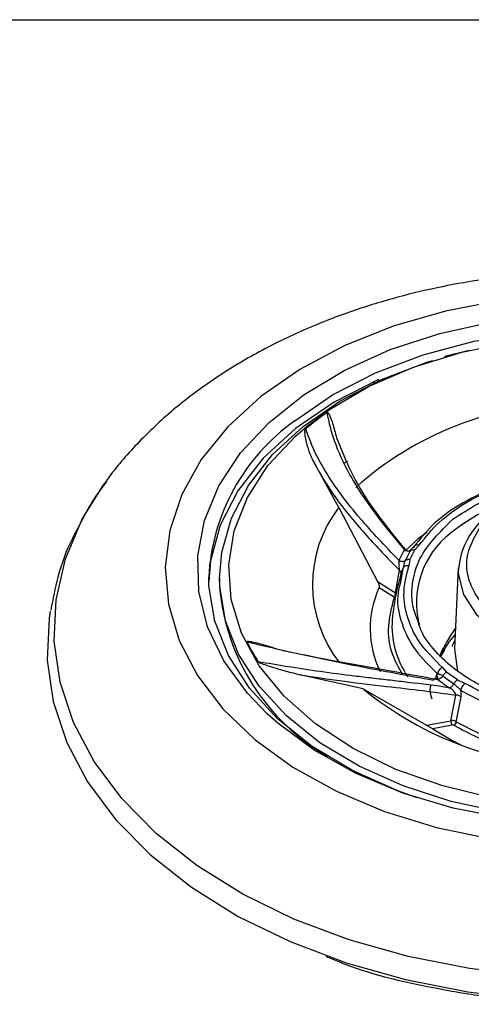
# Model space of a CAD drawing. Units: inches. Extents: x 0 to 84, y -21 to 124.
# Drawn here: x 47 to 48, y 38 to 40 of the extents above; entities that cross this region are included whole.
import ezdxf

# ---------------------------------------------------------------- set-up
doc = ezdxf.new("R2010")
doc.units = ezdxf.units.IN
doc.header["$MEASUREMENT"] = 0
doc.layers.add('1', color=4, linetype='Continuous')
doc.layers.add('BDIM_CYAN', color=4, linetype='Continuous')

# ---------------------------------------------------------------- blocks, each defined once
blk = doc.blocks.new('2024 RELAY')
at = {"layer": '1', "color": 3, "linetype": 'Continuous', "lineweight": 25}
blk.add_line((40.5311, 39.3306), (54.9875, 39.3306), dxfattribs=at)
at = {"layer": 'BDIM_CYAN'}
for p, q in [((48.1316, 38.7282), (48.0873, 38.7173)), ((48.0873, 38.7173), (48.0873, 38.7166)), ((48.0948, 38.7187), (48.0944, 38.7192)), ((47.9663, 38.6724), (47.9663, 38.675)), ((47.9563, 38.6705), (47.9579, 38.6686)), ((47.9587, 38.6716), (47.9587, 38.669)), ((47.8944, 38.4422), (47.8467, 38.5282)), ((47.91, 38.5259), (47.9037, 38.5228)), ((47.4679, 38.4863), (47.4516, 38.4628)), ((47.8944, 38.4422), (47.9646, 38.3072)), ((48.0322, 38.3721), (48.0274, 38.3673)), ((48.0408, 38.3733), (48.0329, 38.3648)), ((48.0237, 38.3468), (48.0329, 38.3648)), ((48.0237, 38.3468), (48.0219, 38.3358)), ((47.9976, 38.2866), (48.0045, 38.3275)), ((48.0107, 38.3305), (48.0056, 38.3028)), ((48.0094, 38.3269), (48.0074, 38.3198)), ((48.1116, 38.332), (48.1049, 38.1846)), ((47.677, 38.313), (47.677, 38.2971)), ((47.9646, 38.3072), (47.9976, 38.2866)), ((47.9937, 38.2793), (47.9674, 38.2954)), ((47.9919, 38.2435), (47.9913, 38.2377)), ((48.0797, 38.1706), (48.087, 38.1829)), ((47.9385, 38.1115), (47.8233, 38.1371)), ((48.0709, 38.1298), (48.0721, 38.1357)), ((48.0721, 38.1357), (48.0738, 38.1391)), ((48.083, 38.1505), (48.0904, 38.1419)), ((48.1101, 38.1277), (48.0904, 38.1419)), ((48.1101, 38.1277), (48.124, 38.1212)), ((47.9385, 38.1115), (48.0541, 38.0454)), ((48.0983, 38.0535), (48.107, 38.1002)), ((48.1081, 38.0517), (48.1167, 38.0973)), ((48.0541, 38.0454), (48.0983, 38.0535)), ((48.1001, 38.0454), (48.0653, 38.0388))]:
    blk.add_line(p, q, dxfattribs=at)
at = {"layer": 'BDIM_CYAN', "flags": 128}
for points in [[(47.7522, 38.6441), (47.692, 38.589), (47.6437, 38.5293), (47.6082, 38.4659), (47.5862, 38.4001), (47.578, 38.333), (47.5838, 38.2658), (47.6035, 38.1996), (47.6367, 38.1358), (47.6829, 38.0754), (47.7412, 38.0194), (47.8106, 37.969), (47.8898, 37.9249), (47.9774, 37.8881), (48.0719, 37.8591), (48.1716, 37.8384)], [(48.1889, 38.8188), (48.0885, 38.7996), (47.993, 38.772), (47.9041, 38.7364), (47.8234, 38.6935), (47.7522, 38.6441)], [(47.764, 38.0658), (47.7277, 38.1035), (47.6849, 38.1624), (47.6552, 38.2246), (47.6392, 38.2889), (47.6374, 38.3539), (47.6496, 38.4185), (47.6757, 38.4814), (47.7152, 38.5413), (47.7673, 38.5971), (47.8309, 38.6477), (47.9049, 38.6921), (47.9877, 38.7295), (48.0779, 38.7591), (48.1736, 38.7803)], [(47.8139, 38.5996), (47.8826, 38.6469), (47.9609, 38.6874), (48.0475, 38.7203), (48.1404, 38.7449), (48.2379, 38.7608), (48.3379, 38.7676), (48.4384, 38.7652), (48.5373, 38.7536), (48.6326, 38.7331), (48.7225, 38.7041), (48.805, 38.6672), (48.8785, 38.6231), (48.9415, 38.5727), (48.9927, 38.5171), (49.031, 38.4573), (49.0557, 38.3947), (49.0663, 38.3304), (49.0667, 38.3148)], [(47.8371, 38.5908), (47.8772, 38.6206), (47.9493, 38.6628), (48.0302, 38.6979), (48.1182, 38.7249), (48.2113, 38.7435), (48.3077, 38.7531), (48.4053, 38.7537), (48.5019, 38.745), (48.5956, 38.7275), (48.6842, 38.7013), (48.766, 38.6672), (48.8392, 38.6257), (48.8817, 38.595)], [(47.677, 38.3129), (47.681, 38.3607), (47.6985, 38.4225), (47.7295, 38.4821), (47.7734, 38.5383), (47.8292, 38.5898), (47.8959, 38.6357), (47.9721, 38.6751), (48.0563, 38.7071), (48.0656, 38.71)], [(47.9663, 38.675), (47.8856, 38.6339), (47.8151, 38.5858), (47.7563, 38.5316), (47.7103, 38.4725), (47.6782, 38.4097), (47.6607, 38.3446), (47.6574, 38.3075)], [(48.8791, 38.053), (48.812, 38.0075), (48.7353, 37.9688), (48.6506, 37.9377), (48.5598, 37.9148), (48.4648, 37.9006), (48.3675, 37.8955), (48.2702, 37.8996), (48.1748, 37.9127), (48.0834, 37.9347), (47.9979, 37.9649), (47.9202, 38.0028), (47.8519, 38.0476), (47.7945, 38.0983), (47.7492, 38.1538), (47.7169, 38.213), (47.6984, 38.2745), (47.6941, 38.3372), (47.7039, 38.3996), (47.7278, 38.4604), (47.7652, 38.5183), (47.8154, 38.5721), (47.8371, 38.5908)], [(48.2472, 37.589), (48.1321, 37.6021), (48.0203, 37.6239), (47.9133, 37.6541), (47.8125, 37.6922), (47.7195, 37.7376), (47.6355, 37.7899), (47.5617, 37.8481), (47.4991, 37.9116), (47.4486, 37.9793), (47.411, 38.0504), (47.3867, 38.1239), (47.3761, 38.1987), (47.3793, 38.2738), (47.3964, 38.3482), (47.427, 38.4207), (47.4667, 38.4848)], [(48.0543, 38.3967), (48.0387, 38.3847), (48.0164, 38.3645)], [(48.037, 37.913), (48.0015, 37.9257), (47.919, 37.9626), (47.8455, 38.0067), (47.7825, 38.0571), (47.7314, 38.1127), (47.693, 38.1725), (47.6683, 38.2351), (47.6577, 38.2994), (47.6573, 38.3149)], [(48.1115, 38.3246), (48.1116, 38.3216), (48.1211, 38.2832), (48.1445, 38.2474), (48.1805, 38.2163), (48.2271, 38.1916), (48.2816, 38.1748), (48.3407, 38.1669), (48.4011, 38.1683), (48.4591, 38.1789), (48.5116, 38.1981), (48.5553, 38.2249), (48.5879, 38.2576)], [(49.047, 38.3131), (49.043, 38.2653), (49.0255, 38.2035), (48.9945, 38.1439), (48.9506, 38.0878), (48.8948, 38.0362), (48.8281, 37.9903), (48.7519, 37.9509), (48.6677, 37.919), (48.5774, 37.895), (48.4827, 37.8796), (48.3855, 37.8729), (48.2878, 37.8753), (48.1916, 37.8865), (48.0989, 37.9064), (48.0116, 37.9346), (47.9314, 37.9706), (47.8599, 38.0134), (47.7987, 38.0624), (47.749, 38.1165), (47.7117, 38.1746), (47.6877, 38.2355), (47.6774, 38.2979), (47.677, 38.3129)], [(47.3686, 38.2532), (47.3666, 38.2402), (47.3633, 38.1641), (47.374, 38.0883), (47.3986, 38.0139), (47.4368, 37.9419), (47.4879, 37.8732), (47.5513, 37.809), (47.6261, 37.75), (47.7112, 37.6971), (47.8054, 37.651), (47.9074, 37.6124), (48.0159, 37.5819), (48.1292, 37.5598), (48.2457, 37.5465)], [(48.1061, 38.2108), (48.0951, 38.1979), (48.0781, 38.171)], [(48.078, 38.1705), (48.0784, 38.1715), (48.0851, 38.1869)], [(48.1049, 38.1846), (48.1095, 38.1481), (48.1105, 38.1448)], [(48.8868, 38.0079), (48.8573, 37.9891), (48.7787, 37.9481), (48.692, 37.9146), (48.5989, 37.8891), (48.5011, 37.8722), (48.4006, 37.8642), (48.2994, 37.8653), (48.1994, 37.8754), (48.1026, 37.8944), (48.0108, 37.9218), (47.9259, 37.9572), (47.8494, 37.9999), (47.7829, 38.0489), (47.764, 38.0658)], [(48.0653, 38.0388), (48.0986, 38.0188), (48.1189, 38.0086)]]:
    blk.add_lwpolyline(points, dxfattribs=at)
at = {"layer": 'BDIM_CYAN'}
for centre, radius, start, end in [((48.327, 38.0304), 0.6018, 90.8641, 131.8872), ((48.1871, 38.1632), 0.5502, 124.8457, 129.9438), ((48.0298, 38.2954), 0.3731, 125.3631, 177.0099), ((48.3224, 38.1194), 0.3554, 106.9963, 127.211), ((48.0762, 38.3014), 0.23, 142.2349, 218.3044), ((48.2588, 38.3146), 0.1476, 114.1201, 176.1009), ((48.1966, 38.2685), 0.1609, 123.649, 191.2929), ((48.1748, 38.2703), 0.1868, 149.65, 156.2311), ((48.0222, 38.3754), 0.0124, 226.6497, 275.3664), ((48.1807, 38.2724), 0.1809, 149.65, 156.2311), ((48.0726, 38.332), 0.3972, 185.0454, 239.9725), ((48.1281, 38.2216), 0.1769, 155.3335, 206.2641), ((47.9876, 38.2873), 0.0101, 307.3819, 356.287), ((48.1571, 38.2269), 0.1661, 176.2586, 214.1453), ((48.0379, 38.3489), 0.3459, 205.9659, 212.9138), ((48.2745, 38.3798), 0.3103, 232.0118, 236.6041), ((48.2717, 38.3812), 0.3204, 232.0118, 236.6041), ((48.3332, 38.5924), 0.6221, 230.6228, 269.2994), ((48.3584, 38.5448), 0.4987, 240.9449, 275.4239), ((48.0982, 38.0529), 0.01, 306.2397, 353.1741), ((48.3542, 38.489), 0.5017, 240.6303, 269.8451)]:
    blk.add_arc(centre, radius, start, end, dxfattribs=at)
for points, knots in [([(48.362, 38.8719), (48.3586, 38.8719), (48.3466, 38.8719), (48.3195, 38.8714), (48.276, 38.8697), (48.2173, 38.8651), (48.1477, 38.8564), (48.0709, 38.8426), (47.9899, 38.8228), (47.9071, 38.7967), (47.8241, 38.7636), (47.743, 38.7235), (47.6647, 38.6758), (47.5913, 38.6208), (47.5264, 38.5593), (47.4868, 38.5136), (47.4697, 38.4888), (47.4679, 38.4863)], [0, 0, 0, 0, 0.00958, 0.0332226, 0.074993, 0.1305625, 0.1967934, 0.2705961, 0.349877, 0.4331513, 0.5199221, 0.6103535, 0.7024394, 0.7984501, 0.8966915, 0.9895439, 1, 1, 1, 1]), ([(47.8728, 38.6147), (47.8728, 38.6148), (47.873, 38.6149), (47.8734, 38.615), (47.8737, 38.6149), (47.8742, 38.6148), (47.8749, 38.6143), (47.8769, 38.6119), (47.8813, 38.6013), (47.8854, 38.5865), (47.8889, 38.5735), (47.8901, 38.5691)], [0, 0, 0, 0, 0.0054864, 0.0110267, 0.0160424, 0.0215241, 0.0308969, 0.0601677, 0.194769, 0.7287144, 1, 1, 1, 1]), ([(47.8728, 38.6147), (47.8728, 38.6142), (47.8731, 38.6127), (47.8738, 38.6085), (47.8765, 38.5948), (47.8851, 38.5627), (47.9088, 38.5068), (47.9537, 38.4371), (47.9949, 38.3872), (48.0136, 38.3647)], [0, 0, 0, 0, 0.007324, 0.019564, 0.058649, 0.192116, 0.441769, 0.746986, 1, 1, 1, 1]), ([(47.8467, 38.5282), (47.8451, 38.5319), (47.8409, 38.542), (47.8364, 38.5559), (47.8334, 38.5685), (47.8327, 38.5771), (47.8319, 38.5824), (47.8337, 38.5847), (47.8339, 38.585)], [0, 0, 0, 0, 0.191782, 0.518998, 0.728969, 0.85611, 0.98384, 1, 1, 1, 1]), ([(48.0039, 38.3456), (47.9913, 38.3586), (47.9667, 38.3841), (47.931, 38.4239), (47.8974, 38.4656), (47.8683, 38.5089), (47.8468, 38.5492), (47.838, 38.5737), (47.8339, 38.585)], [0, 0, 0, 0, 0.154219, 0.301464, 0.47799, 0.661716, 0.843633, 1, 1, 1, 1]), ([(47.8901, 38.5691), (47.9025, 38.5375), (47.9277, 38.4737), (47.9848, 38.4024), (48.0137, 38.3664)], [0, 0, 0, 0, 0.4948685, 1, 1, 1, 1]), ([(47.8467, 38.5282), (47.8566, 38.5101), (47.8765, 38.4741), (47.9138, 38.4261), (47.9479, 38.3871), (47.9756, 38.3573), (47.9949, 38.3374), (48.0045, 38.3275)], [0, 0, 0, 0, 0.284599, 0.565427, 0.713522, 0.857932, 1, 1, 1, 1]), ([(48.2565, 38.5), (48.2319, 38.4941), (48.1828, 38.4822), (48.1192, 38.4519), (48.0656, 38.4144), (48.0421, 38.3843), (48.0303, 38.3692)], [0, 0, 0, 0, 0.25, 0.5, 0.75, 1, 1, 1, 1]), ([(48.0408, 38.3733), (48.0521, 38.3877), (48.0749, 38.4169), (48.1269, 38.4533), (48.1888, 38.4828), (48.2364, 38.4942), (48.2599, 38.4999)], [0, 0, 0, 0, 0.247011, 0.5, 0.752989, 1, 1, 1, 1]), ([(48.1017, 38.4206), (48.1317, 38.4398), (48.1777, 38.4694), (48.2592, 38.4915), (48.3264, 38.5008), (48.3954, 38.5009), (48.4814, 38.4896), (48.5775, 38.4567), (48.6477, 38.4032), (48.6828, 38.3516), (48.6972, 38.3082), (48.6971, 38.2639), (48.6806, 38.2081), (48.6453, 38.173), (48.6223, 38.1501)], [0, 0, 0, 0, 0.119728, 0.18418, 0.25, 0.31582, 0.380272, 0.5, 0.619728, 0.68418, 0.75, 0.81582, 0.880272, 1, 1, 1, 1]), ([(47.471, 38.4889), (47.4619, 38.477), (47.4442, 38.4537), (47.4315, 38.4283), (47.4253, 38.4159)], [0, 0, 0, 0, 0.5120505, 1, 1, 1, 1]), ([(47.4216, 38.4091), (47.4173, 38.4013), (47.4006, 38.3712), (47.3821, 38.3196), (47.3736, 38.2751), (47.3697, 38.2551)], [0, 0, 0, 0, 0.160366, 0.621498, 1, 1, 1, 1]), ([(48.0384, 38.235), (48.0348, 38.2442), (48.0257, 38.2677), (48.0272, 38.3068), (48.0432, 38.3625), (48.0787, 38.3977), (48.1017, 38.4206)], [0, 0, 0, 0, 0.143967, 0.369342, 0.590034, 1, 1, 1, 1]), ([(48.5737, 38.2736), (48.5581, 38.2574), (48.534, 38.2324), (48.484, 38.2089), (48.4404, 38.1955), (48.3933, 38.1883), (48.3317, 38.1871), (48.2579, 38.1996), (48.1966, 38.2288), (48.1596, 38.2605), (48.1389, 38.2886), (48.1278, 38.3188), (48.1251, 38.3586), (48.1404, 38.3863), (48.1503, 38.4043)], [0, 0, 0, 0, 0.119728, 0.18418, 0.25, 0.31582, 0.380272, 0.5, 0.619728, 0.68418, 0.75, 0.81582, 0.880272, 1, 1, 1, 1]), ([(48.0136, 38.3647), (48.0137, 38.3655), (48.0137, 38.367), (48.0138, 38.3681), (48.0138, 38.3683), (48.0138, 38.3681), (48.0137, 38.3674), (48.0137, 38.3668), (48.0137, 38.3664)], [0, 0, 0, 0, 0.27767, 0.532627, 0.651875, 0.767289, 0.882123, 1, 1, 1, 1]), ([(48.0303, 38.3692), (48.0295, 38.3688), (48.0283, 38.368), (48.0264, 38.3665), (48.0252, 38.3647), (48.0246, 38.3638)], [0, 0, 0, 0, 0.40286, 0.687897, 1, 1, 1, 1]), ([(48.0045, 38.3275), (48.0045, 38.3281), (48.0045, 38.3293), (48.0044, 38.3324), (48.0043, 38.3365), (48.0041, 38.3414), (48.004, 38.3442), (48.0039, 38.3456)], [0, 0, 0, 0, 0.111418, 0.230072, 0.482003, 0.743082, 1, 1, 1, 1]), ([(48.0152, 38.3453), (48.0144, 38.3431), (48.0128, 38.3387), (48.0114, 38.3333), (48.0107, 38.3305)], [0, 0, 0, 0, 0.490746, 1, 1, 1, 1]), ([(48.083, 38.1505), (48.0692, 38.164), (48.0412, 38.1913), (48.0181, 38.2385), (48.0094, 38.2876), (48.0177, 38.3198), (48.0219, 38.3358)], [0, 0, 0, 0, 0.247011, 0.5, 0.752989, 1, 1, 1, 1]), ([(48.0074, 38.3198), (48.0058, 38.3144), (47.9995, 38.2936), (47.9948, 38.2671), (47.9923, 38.2465), (47.9917, 38.2415)], [0, 0, 0, 0, 0.208858, 0.805553, 1, 1, 1, 1]), ([(48.0074, 38.3199), (48.0076, 38.3205), (48.0079, 38.3218), (48.0074, 38.3239), (48.0063, 38.3259), (48.0051, 38.327), (48.0045, 38.3275)], [0, 0, 0, 0, 0.245337, 0.5, 0.754663, 1, 1, 1, 1]), ([(48.0074, 38.3199), (48.0078, 38.3213), (48.0087, 38.3243), (48.01, 38.3283), (48.0107, 38.3305)], [0, 0, 0, 0, 0.459104, 1, 1, 1, 1]), ([(47.9646, 38.3072), (47.9654, 38.3058), (47.9669, 38.3028), (47.9678, 38.2989), (47.9678, 38.2965), (47.9675, 38.2956), (47.9674, 38.2954)], [0, 0, 0, 0, 0.355626, 0.722655, 0.915821, 1, 1, 1, 1]), ([(48.0056, 38.3028), (48.0039, 38.2954), (47.9983, 38.2713), (48.0073, 38.23), (48.0304, 38.1814), (48.0593, 38.1532), (48.0738, 38.1391)], [0, 0, 0, 0, 0.129854, 0.419903, 0.709951, 1, 1, 1, 1]), ([(47.9949, 38.2768), (47.9949, 38.277), (47.9951, 38.2775), (47.9948, 38.2781), (47.9944, 38.2788), (47.9939, 38.2791), (47.9937, 38.2793)], [0, 0, 0, 0, 0.25131, 0.505605, 0.751254, 1, 1, 1, 1]), ([(48.01, 38.1381), (48.0035, 38.1498), (47.9877, 38.178), (47.9817, 38.2257), (47.9905, 38.2599), (47.9949, 38.2768)], [0, 0, 0, 0, 0.263653, 0.636103, 1, 1, 1, 1]), ([(48.6223, 38.1501), (48.5923, 38.1309), (48.5463, 38.1013), (48.4648, 38.0792), (48.3976, 38.0699), (48.3286, 38.0698), (48.2426, 38.0811), (48.1462, 38.114), (48.0774, 38.1676), (48.0456, 38.2102), (48.0399, 38.2297), (48.0384, 38.235)], [0, 0, 0, 0, 0.169119, 0.260158, 0.35313, 0.446101, 0.537141, 0.706259, 0.875378, 0.966417, 1, 1, 1, 1]), ([(48.0417, 38.2283), (48.0408, 38.2307), (48.0393, 38.2349), (48.0392, 38.2356), (48.0392, 38.2358)], [0, 0, 0, 0, 0.582184, 1, 1, 1, 1]), ([(48.1072, 38.2231), (48.1019, 38.2154), (48.0909, 38.1997), (48.0832, 38.1821), (48.0793, 38.173)], [0, 0, 0, 0, 0.484895, 1, 1, 1, 1]), ([(47.7269, 38.1974), (47.7269, 38.1975), (47.7268, 38.1977), (47.7269, 38.1979), (47.727, 38.1981), (47.7274, 38.1983), (47.7283, 38.1984), (47.7323, 38.1982), (47.7476, 38.1949), (47.7645, 38.1899), (47.7785, 38.1855), (47.7813, 38.1846)], [0, 0, 0, 0, 0.006388, 0.012838, 0.018678, 0.02506, 0.035973, 0.070053, 0.226769, 0.84844, 1, 1, 1, 1]), ([(47.7269, 38.1974), (47.7277, 38.1972), (47.7299, 38.1967), (47.7364, 38.1951), (47.757, 38.1901), (47.805, 38.179), (47.8864, 38.1621), (47.9842, 38.1453), (48.0463, 38.1339), (48.0745, 38.1287)], [0, 0, 0, 0, 0.007325, 0.019566, 0.05865, 0.192116, 0.441769, 0.746986, 1, 1, 1, 1]), ([(48.101, 38.1889), (48.1016, 38.1907), (48.1026, 38.1941), (48.1046, 38.198), (48.1056, 38.1998)], [0, 0, 0, 0, 0.5245059, 1, 1, 1, 1]), ([(47.7901, 38.1818), (47.8366, 38.172), (47.9304, 38.1523), (48.0209, 38.1358), (48.0665, 38.1275)], [0, 0, 0, 0, 0.495173, 1, 1, 1, 1]), ([(47.8233, 38.1371), (47.8182, 38.1383), (47.8044, 38.1416), (47.7854, 38.1468), (47.7683, 38.152), (47.7571, 38.1562), (47.7499, 38.1585), (47.7478, 38.1607), (47.7475, 38.1609)], [0, 0, 0, 0, 0.191797, 0.519052, 0.729035, 0.856173, 0.983899, 1, 1, 1, 1]), ([(48.0954, 38.1137), (48.0706, 38.117), (48.0359, 38.1216), (47.9879, 38.1271), (47.9553, 38.1309), (47.9128, 38.1359), (47.8609, 38.1427), (47.8021, 38.1515), (47.7651, 38.1579), (47.7475, 38.1609)], [0, 0, 0, 0, 0.229238, 0.322198, 0.414546, 0.50635, 0.67863, 0.847274, 1, 1, 1, 1]), ([(47.8233, 38.1371), (47.8489, 38.1333), (47.9015, 38.1255), (47.9774, 38.1165), (48.0472, 38.1086), (48.0873, 38.1029), (48.107, 38.1002)], [0, 0, 0, 0, 0.262316, 0.539411, 0.773759, 1, 1, 1, 1]), ([(48.0721, 38.1357), (48.0725, 38.1353), (48.0733, 38.1344), (48.0739, 38.1328), (48.0741, 38.1315), (48.0737, 38.1307), (48.0736, 38.1304)], [0, 0, 0, 0, 0.248354, 0.520527, 0.811037, 1, 1, 1, 1]), ([(48.0738, 38.1391), (48.0745, 38.1389), (48.0755, 38.1387), (48.0769, 38.1385), (48.0785, 38.1381), (48.0808, 38.1372), (48.0827, 38.1359), (48.0836, 38.1352)], [0, 0, 0, 0, 0.224307, 0.303573, 0.473827, 0.745729, 1, 1, 1, 1]), ([(48.0836, 38.1352), (48.0829, 38.1343), (48.0816, 38.1324), (48.0791, 38.1303), (48.0766, 38.129), (48.0752, 38.1288), (48.0745, 38.1287)], [0, 0, 0, 0, 0.266689, 0.531115, 0.778754, 1, 1, 1, 1]), ([(48.0836, 38.1352), (48.084, 38.1359), (48.085, 38.1373), (48.0867, 38.1392), (48.0885, 38.1408), (48.0898, 38.1415), (48.0904, 38.1419)], [0, 0, 0, 0, 0.257259, 0.51339, 0.762603, 1, 1, 1, 1]), ([(48.0615, 38.118), (48.0611, 38.1168), (48.0586, 38.1088), (48.0613, 38.1006), (48.0636, 38.0936)], [0, 0, 0, 0, 0.14982, 1, 1, 1, 1]), ([(48.0745, 38.1287), (48.0735, 38.1291), (48.0717, 38.13), (48.0694, 38.1303), (48.068, 38.13), (48.0672, 38.1294), (48.0667, 38.1286), (48.0666, 38.1279), (48.0665, 38.1275)], [0, 0, 0, 0, 0.2775578, 0.5325236, 0.6518255, 0.7672317, 0.8821311, 1, 1, 1, 1]), ([(48.0736, 38.1304), (48.0734, 38.1303), (48.0731, 38.1301), (48.0718, 38.1297), (48.0704, 38.1298), (48.0701, 38.1301), (48.07, 38.1302)], [0, 0, 0, 0, 0.256003, 0.533076, 0.777913, 1, 1, 1, 1]), ([(48.1038, 38.1207), (48.1062, 38.1187), (48.1106, 38.1153), (48.1145, 38.1108), (48.1162, 38.1089)], [0, 0, 0, 0, 0.571404, 1, 1, 1, 1]), ([(48.4041, 38.0626), (48.3791, 38.0616), (48.3284, 38.0597), (48.2532, 38.0705), (48.1826, 38.0902), (48.1434, 38.111), (48.124, 38.1212)], [0, 0, 0, 0, 0.247012, 0.5, 0.752988, 1, 1, 1, 1]), ([(48.107, 38.1002), (48.1069, 38.1007), (48.1068, 38.1019), (48.1057, 38.1045), (48.1034, 38.1078), (48.0997, 38.1113), (48.0968, 38.1129), (48.0954, 38.1137)], [0, 0, 0, 0, 0.111469, 0.230184, 0.482262, 0.743373, 1, 1, 1, 1]), ([(48.1167, 38.0973), (48.116, 38.0977), (48.1147, 38.0986), (48.1121, 38.0995), (48.1095, 38.1001), (48.1078, 38.1002), (48.107, 38.1002)], [0, 0, 0, 0, 0.245337, 0.5, 0.754663, 1, 1, 1, 1]), ([(48.1167, 38.0973), (48.117, 38.0989), (48.1176, 38.1025), (48.1167, 38.1066), (48.1162, 38.1089)], [0, 0, 0, 0, 0.459352, 1, 1, 1, 1]), ([(48.0541, 38.0454), (48.0553, 38.0448), (48.0579, 38.0433), (48.0616, 38.0412), (48.0641, 38.0396), (48.065, 38.039), (48.0653, 38.0388)], [0, 0, 0, 0, 0.355757, 0.72292, 0.916269, 1, 1, 1, 1]), ([(48.1081, 38.0517), (48.1074, 38.0521), (48.1061, 38.0528), (48.1035, 38.0535), (48.1009, 38.0538), (48.0991, 38.0536), (48.0983, 38.0535)], [0, 0, 0, 0, 0.245118, 0.499544, 0.75421, 1, 1, 1, 1]), ([(48.0983, 38.0535), (48.0983, 38.0529), (48.0984, 38.0519), (48.0986, 38.0503), (48.0989, 38.0491), (48.0992, 38.048), (48.0996, 38.0466), (48.0999, 38.0459), (48.1001, 38.0454)], [0, 0, 0, 0, 0.250263, 0.382232, 0.514843, 0.645287, 0.771015, 1, 1, 1, 1]), ([(48.1041, 38.0448), (48.1038, 38.045), (48.1033, 38.0452), (48.1023, 38.0455), (48.1012, 38.0456), (48.1005, 38.0454), (48.1001, 38.0454)], [0, 0, 0, 0, 0.244745, 0.492429, 0.744713, 1, 1, 1, 1]), ([(48.3392, 37.9806), (48.3334, 37.9806), (48.3003, 37.9802), (48.2412, 37.9907), (48.1663, 38.0116), (48.1247, 38.0338), (48.1041, 38.0448)], [0, 0, 0, 0, 0.066378, 0.379986, 0.693594, 1, 1, 1, 1]), ([(47.8714, 37.6243), (47.8793, 37.6208), (47.9394, 37.5944), (48.0406, 37.571), (48.1652, 37.5496), (48.2973, 37.5369), (48.4661, 37.5369), (48.631, 37.5597), (48.7561, 37.5897), (48.8145, 37.6095), (48.8437, 37.6194)], [0, 0, 0, 0, 0.028011, 0.214459, 0.311674, 0.408909, 0.60723, 0.805551, 0.902765, 1, 1, 1, 1])]:
    blk.add_open_spline(points, degree=3, knots=knots, dxfattribs=at)
for points in [[(48.0408, 38.3733), (48.0396, 38.3735), (48.0372, 38.374), (48.034, 38.3733), (48.0315, 38.3718), (48.0307, 38.3701), (48.0303, 38.3692)], [(48.0246, 38.3638), (48.0239, 38.3634), (48.0224, 38.3626), (48.0195, 38.3625), (48.0165, 38.3631), (48.0146, 38.3641), (48.0136, 38.3647)], [(48.0246, 38.3638), (48.0252, 38.3641), (48.0263, 38.3647), (48.0283, 38.3652), (48.0305, 38.3652), (48.0321, 38.3649), (48.0329, 38.3648)], [(48.0039, 38.3456), (48.0048, 38.3451), (48.0068, 38.3442), (48.0099, 38.3437), (48.0129, 38.344), (48.0144, 38.3448), (48.0152, 38.3453)], [(48.0219, 38.3358), (48.0206, 38.3359), (48.018, 38.336), (48.0146, 38.335), (48.0119, 38.3332), (48.0111, 38.3314), (48.0107, 38.3305)], [(48.0237, 38.3468), (48.0229, 38.3469), (48.0213, 38.3471), (48.019, 38.3469), (48.0169, 38.3463), (48.0157, 38.3456), (48.0152, 38.3453)], [(48.083, 38.1505), (48.0819, 38.1499), (48.0798, 38.1487), (48.077, 38.1458), (48.0748, 38.1425), (48.0741, 38.1403), (48.0738, 38.1391)], [(48.0954, 38.1137), (48.0961, 38.1139), (48.0975, 38.1142), (48.0999, 38.1158), (48.1021, 38.118), (48.1032, 38.1198), (48.1038, 38.1207)], [(48.1101, 38.1277), (48.1095, 38.1273), (48.1083, 38.1265), (48.1066, 38.1248), (48.105, 38.1229), (48.1042, 38.1214), (48.1038, 38.1207)], [(48.124, 38.1212), (48.1231, 38.1205), (48.1213, 38.1191), (48.1189, 38.1159), (48.117, 38.1123), (48.1165, 38.11), (48.1162, 38.1089)]]:
    blk.add_open_spline(points, degree=3, dxfattribs=at)

msp = doc.modelspace()

# ---------------------------------------------------------------- block references
msp.add_blockref('2024 RELAY', (0, 0.5))

doc.saveas('drawing.dxf')
